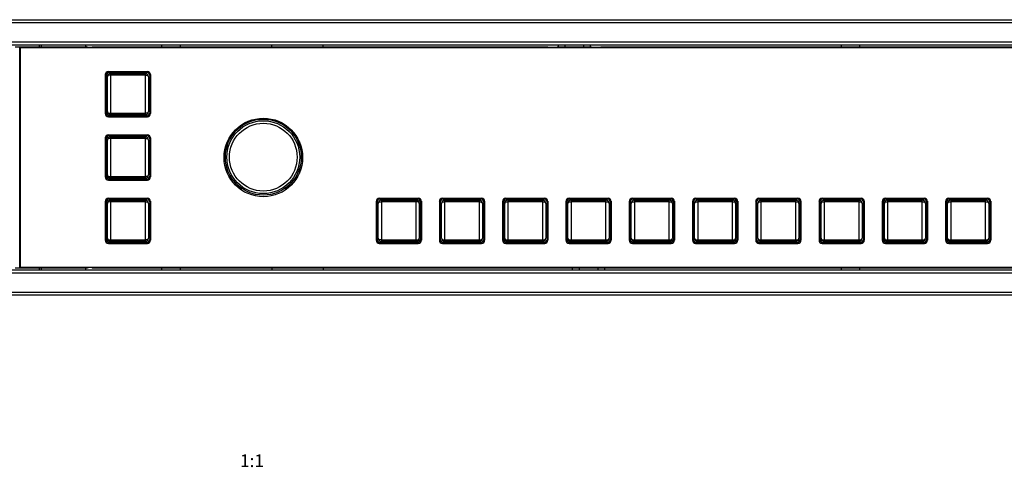
# Model space of a CAD drawing. Extents: x 24 to 1060, y 76 to 697.
# Drawn here: x 229 to 385, y 598 to 668 of the extents above; entities that cross this region are included whole.
import ezdxf

# ---------------------------------------------------------------- set-up
doc = ezdxf.new("R2010")
doc.units = 0
doc.header["$LTSCALE"] = 12.7
for name, color, linetype in [('ANNOTATION_TEXT', 7, 'CONTINUOUS'), ('TANGENT_LINES', 7, 'CONTINUOUS'), ('VISIBLE', 7, 'CONTINUOUS')]:
    doc.layers.add(name, color=color, linetype=linetype)
doc.styles.add('ONSHAPE-STANDARD-VIEW-LABE', font='Arimo', dxfattribs={"height": 2})

msp = doc.modelspace()

# ---------------------------------------------------------------- linework, layer by layer
at = {"layer": 'TANGENT_LINES'}
for p, q in [((243.054, 660.004), (243.193, 659.866)), ((243.38, 659.679), (243.38, 659.866)), ((248.88, 659.679), (248.88, 659.866)), ((249.067, 659.866), (249.206, 660.004)), ((242.694, 659.366), (242.555, 659.505)), ((242.88, 659.179), (242.694, 659.179)), ((243.38, 659.44), (243.38, 659.679)), ((248.88, 659.44), (243.38, 659.44)), ((243.38, 659.44), (243.38, 653.419)), ((248.88, 659.44), (248.88, 659.679)), ((248.88, 653.419), (248.88, 659.44)), ((249.38, 659.179), (249.566, 659.179)), ((249.705, 659.505), (249.566, 659.366)), ((242.694, 653.679), (242.88, 653.679)), ((249.566, 653.679), (249.38, 653.679)), ((242.555, 653.354), (242.694, 653.493)), ((243.193, 652.993), (243.054, 652.854)), ((243.38, 653.419), (248.88, 653.419)), ((243.38, 653.179), (243.38, 653.419)), ((243.38, 652.993), (243.38, 653.179)), ((248.88, 653.179), (248.88, 653.419)), ((248.88, 652.993), (248.88, 653.179)), ((249.206, 652.854), (249.067, 652.993)), ((249.566, 653.493), (249.705, 653.354)), ((242.694, 649.366), (242.555, 649.505)), ((242.88, 649.179), (242.694, 649.179)), ((243.054, 650.004), (243.193, 649.866)), ((243.38, 649.679), (243.38, 649.866)), ((243.38, 649.44), (243.38, 649.679)), ((248.88, 649.44), (243.38, 649.44)), ((243.38, 649.44), (243.38, 643.419)), ((248.88, 649.679), (248.88, 649.866)), ((248.88, 649.44), (248.88, 649.679)), ((248.88, 643.419), (248.88, 649.44)), ((249.067, 649.866), (249.206, 650.004)), ((249.38, 649.179), (249.566, 649.179)), ((249.705, 649.505), (249.566, 649.366)), ((261.823, 648.353), (261.823, 648.852)), ((273.223, 648.885), (273.223, 648.354)), ((261.823, 644.006), (261.823, 644.606)), ((273.223, 644.605), (273.223, 643.974)), ((242.555, 643.354), (242.694, 643.493)), ((242.694, 643.679), (242.88, 643.679)), ((243.193, 642.993), (243.054, 642.854)), ((243.38, 643.419), (248.88, 643.419)), ((243.38, 643.179), (243.38, 643.419)), ((243.38, 642.993), (243.38, 643.179)), ((248.88, 643.179), (248.88, 643.419)), ((248.88, 642.993), (248.88, 643.179)), ((249.206, 642.854), (249.067, 642.993)), ((249.566, 643.679), (249.38, 643.679)), ((249.566, 643.493), (249.705, 643.354)), ((243.054, 640.004), (243.193, 639.866)), ((243.38, 639.679), (243.38, 639.866)), ((243.38, 639.44), (243.38, 639.679)), ((248.88, 639.679), (248.88, 639.866)), ((248.88, 639.44), (248.88, 639.679)), ((249.067, 639.866), (249.206, 640.004)), ((285.854, 640.004), (285.993, 639.866)), ((286.18, 639.679), (286.18, 639.866)), ((286.18, 639.679), (286.18, 639.44)), ((291.68, 639.866), (291.68, 639.679)), ((291.68, 639.679), (291.68, 639.44)), ((291.867, 639.866), (292.006, 640.004)), ((295.854, 640.004), (295.993, 639.866)), ((296.18, 639.679), (296.18, 639.866)), ((296.18, 639.679), (296.18, 639.44)), ((301.68, 639.866), (301.68, 639.679)), ((301.68, 639.44), (301.68, 639.679)), ((301.867, 639.866), (302.006, 640.004)), ((305.854, 640.004), (305.993, 639.866)), ((306.18, 639.679), (306.18, 639.866)), ((306.18, 639.679), (306.18, 639.44)), ((311.68, 639.866), (311.68, 639.679)), ((311.68, 639.44), (311.68, 639.679)), ((311.867, 639.866), (312.006, 640.004)), ((315.854, 640.004), (315.993, 639.866)), ((316.18, 639.679), (316.18, 639.866)), ((316.18, 639.679), (316.18, 639.44)), ((321.68, 639.866), (321.68, 639.679)), ((321.68, 639.44), (321.68, 639.679)), ((321.867, 639.866), (322.006, 640.004)), ((325.854, 640.004), (325.993, 639.866)), ((326.18, 639.679), (326.18, 639.866)), ((326.18, 639.679), (326.18, 639.44)), ((331.68, 639.866), (331.68, 639.679)), ((331.68, 639.44), (331.68, 639.679)), ((331.867, 639.866), (332.006, 640.004)), ((335.854, 640.004), (335.993, 639.866)), ((336.18, 639.679), (336.18, 639.866)), ((336.18, 639.679), (336.18, 639.44)), ((341.68, 639.866), (341.68, 639.679)), ((341.68, 639.44), (341.68, 639.679)), ((341.867, 639.866), (342.006, 640.004)), ((345.854, 640.004), (345.993, 639.866)), ((346.18, 639.679), (346.18, 639.866)), ((346.18, 639.679), (346.18, 639.44)), ((351.68, 639.866), (351.68, 639.679)), ((351.68, 639.44), (351.68, 639.679)), ((351.867, 639.866), (352.006, 640.004)), ((355.854, 640.004), (355.993, 639.866)), ((356.18, 639.679), (356.18, 639.866)), ((356.18, 639.679), (356.18, 639.44)), ((361.68, 639.866), (361.68, 639.679)), ((361.68, 639.44), (361.68, 639.679)), ((361.867, 639.866), (362.006, 640.004)), ((365.854, 640.004), (365.993, 639.866)), ((366.18, 639.679), (366.18, 639.866)), ((366.18, 639.679), (366.18, 639.44)), ((371.68, 639.866), (371.68, 639.679)), ((371.68, 639.44), (371.68, 639.679)), ((371.867, 639.866), (372.006, 640.004)), ((375.854, 640.004), (375.993, 639.866)), ((376.18, 639.679), (376.18, 639.866)), ((376.18, 639.679), (376.18, 639.44)), ((381.68, 639.866), (381.68, 639.679)), ((381.68, 639.44), (381.68, 639.679)), ((381.867, 639.866), (382.006, 640.004)), ((242.694, 639.366), (242.555, 639.505)), ((242.88, 639.179), (242.694, 639.179)), ((248.88, 639.44), (243.38, 639.44)), ((243.38, 639.44), (243.38, 633.419)), ((248.88, 633.419), (248.88, 639.44)), ((249.38, 639.179), (249.566, 639.179)), ((249.705, 639.505), (249.566, 639.366)), ((285.494, 639.366), (285.355, 639.505)), ((285.68, 639.179), (285.494, 639.179)), ((291.68, 639.44), (286.18, 639.44)), ((286.18, 639.44), (286.18, 633.419)), ((291.68, 633.419), (291.68, 639.44)), ((292.366, 639.179), (292.18, 639.179)), ((292.505, 639.505), (292.366, 639.366)), ((295.494, 639.366), (295.355, 639.505)), ((295.68, 639.179), (295.494, 639.179)), ((301.68, 639.44), (296.18, 639.44)), ((296.18, 639.44), (296.18, 633.419)), ((301.68, 633.419), (301.68, 639.44)), ((302.366, 639.179), (302.18, 639.179)), ((302.505, 639.505), (302.366, 639.366)), ((305.494, 639.366), (305.355, 639.505)), ((305.68, 639.179), (305.494, 639.179)), ((311.68, 639.44), (306.18, 639.44)), ((306.18, 639.44), (306.18, 633.419)), ((311.68, 633.419), (311.68, 639.44)), ((312.366, 639.179), (312.18, 639.179)), ((312.505, 639.505), (312.366, 639.366)), ((315.494, 639.366), (315.355, 639.505)), ((315.68, 639.179), (315.494, 639.179)), ((321.68, 639.44), (316.18, 639.44)), ((316.18, 639.44), (316.18, 633.419)), ((321.68, 633.419), (321.68, 639.44)), ((322.366, 639.179), (322.18, 639.179)), ((322.505, 639.505), (322.366, 639.366)), ((325.494, 639.366), (325.355, 639.505)), ((325.68, 639.179), (325.494, 639.179)), ((331.68, 639.44), (326.18, 639.44)), ((326.18, 639.44), (326.18, 633.419)), ((331.68, 633.419), (331.68, 639.44)), ((332.366, 639.179), (332.18, 639.179)), ((332.505, 639.505), (332.366, 639.366)), ((335.494, 639.366), (335.355, 639.505)), ((335.68, 639.179), (335.494, 639.179)), ((341.68, 639.44), (336.18, 639.44)), ((336.18, 639.44), (336.18, 633.419)), ((341.68, 633.419), (341.68, 639.44)), ((342.366, 639.179), (342.18, 639.179)), ((342.505, 639.505), (342.366, 639.366)), ((345.494, 639.366), (345.355, 639.505)), ((345.68, 639.179), (345.494, 639.179)), ((351.68, 639.44), (346.18, 639.44)), ((346.18, 639.44), (346.18, 633.419)), ((351.68, 633.419), (351.68, 639.44)), ((352.366, 639.179), (352.18, 639.179)), ((352.505, 639.505), (352.366, 639.366)), ((355.494, 639.366), (355.355, 639.505)), ((355.68, 639.179), (355.494, 639.179)), ((361.68, 639.44), (356.18, 639.44)), ((356.18, 639.44), (356.18, 633.419)), ((361.68, 633.419), (361.68, 639.44)), ((362.366, 639.179), (362.18, 639.179)), ((362.505, 639.505), (362.366, 639.366)), ((365.494, 639.366), (365.355, 639.505)), ((365.68, 639.179), (365.494, 639.179)), ((371.68, 639.44), (366.18, 639.44)), ((366.18, 639.44), (366.18, 633.419)), ((371.68, 633.419), (371.68, 639.44)), ((372.366, 639.179), (372.18, 639.179)), ((372.505, 639.505), (372.366, 639.366)), ((375.494, 639.366), (375.355, 639.505)), ((375.68, 639.179), (375.494, 639.179)), ((381.68, 639.44), (376.18, 639.44)), ((376.18, 639.44), (376.18, 633.419)), ((381.68, 633.419), (381.68, 639.44)), ((382.366, 639.179), (382.18, 639.179)), ((382.505, 639.505), (382.366, 639.366)), ((242.555, 633.354), (242.694, 633.493)), ((242.694, 633.679), (242.88, 633.679)), ((243.38, 633.419), (248.88, 633.419)), ((243.38, 633.179), (243.38, 633.419)), ((248.88, 633.179), (248.88, 633.419)), ((249.566, 633.679), (249.38, 633.679)), ((249.566, 633.493), (249.705, 633.354)), ((285.355, 633.354), (285.494, 633.493)), ((285.68, 633.679), (285.494, 633.679)), ((286.18, 633.419), (291.68, 633.419)), ((286.18, 633.419), (286.18, 633.179)), ((291.68, 633.419), (291.68, 633.179)), ((292.366, 633.679), (292.18, 633.679)), ((292.366, 633.493), (292.505, 633.354)), ((295.355, 633.354), (295.494, 633.493)), ((295.68, 633.679), (295.494, 633.679)), ((296.18, 633.419), (301.68, 633.419)), ((296.18, 633.179), (296.18, 633.419)), ((301.68, 633.419), (301.68, 633.179)), ((302.366, 633.679), (302.18, 633.679)), ((302.366, 633.493), (302.505, 633.354)), ((305.355, 633.354), (305.494, 633.493)), ((305.68, 633.679), (305.494, 633.679)), ((306.18, 633.419), (311.68, 633.419)), ((306.18, 633.179), (306.18, 633.419)), ((311.68, 633.419), (311.68, 633.179)), ((312.366, 633.679), (312.18, 633.679)), ((312.366, 633.493), (312.505, 633.354)), ((315.355, 633.354), (315.494, 633.493)), ((315.68, 633.679), (315.494, 633.679)), ((316.18, 633.419), (321.68, 633.419)), ((316.18, 633.179), (316.18, 633.419)), ((321.68, 633.419), (321.68, 633.179)), ((322.366, 633.679), (322.18, 633.679)), ((322.366, 633.493), (322.505, 633.354)), ((325.355, 633.354), (325.494, 633.493)), ((325.68, 633.679), (325.494, 633.679)), ((326.18, 633.419), (331.68, 633.419)), ((326.18, 633.179), (326.18, 633.419)), ((331.68, 633.419), (331.68, 633.179)), ((332.366, 633.679), (332.18, 633.679)), ((332.366, 633.493), (332.505, 633.354)), ((335.355, 633.354), (335.494, 633.493)), ((335.68, 633.679), (335.494, 633.679)), ((336.18, 633.419), (341.68, 633.419)), ((336.18, 633.179), (336.18, 633.419)), ((341.68, 633.419), (341.68, 633.179)), ((342.366, 633.679), (342.18, 633.679)), ((342.366, 633.493), (342.505, 633.354)), ((345.355, 633.354), (345.494, 633.493)), ((345.68, 633.679), (345.494, 633.679)), ((346.18, 633.419), (351.68, 633.419)), ((346.18, 633.179), (346.18, 633.419)), ((351.68, 633.419), (351.68, 633.179)), ((352.366, 633.679), (352.18, 633.679)), ((352.366, 633.493), (352.505, 633.354)), ((355.355, 633.354), (355.494, 633.493)), ((355.68, 633.679), (355.494, 633.679)), ((356.18, 633.419), (361.68, 633.419)), ((356.18, 633.179), (356.18, 633.419)), ((361.68, 633.419), (361.68, 633.179)), ((362.366, 633.679), (362.18, 633.679)), ((362.366, 633.493), (362.505, 633.354)), ((365.355, 633.354), (365.494, 633.493)), ((365.68, 633.679), (365.494, 633.679)), ((366.18, 633.419), (371.68, 633.419)), ((366.18, 633.179), (366.18, 633.419)), ((371.68, 633.419), (371.68, 633.179)), ((372.366, 633.679), (372.18, 633.679)), ((372.366, 633.493), (372.505, 633.354)), ((375.355, 633.354), (375.494, 633.493)), ((375.68, 633.679), (375.494, 633.679)), ((376.18, 633.419), (381.68, 633.419)), ((376.18, 633.179), (376.18, 633.419)), ((381.68, 633.419), (381.68, 633.179)), ((382.366, 633.679), (382.18, 633.679)), ((382.366, 633.493), (382.505, 633.354)), ((243.193, 632.993), (243.054, 632.854)), ((243.38, 632.993), (243.38, 633.179)), ((248.88, 632.993), (248.88, 633.179)), ((249.206, 632.854), (249.067, 632.993)), ((285.993, 632.993), (285.854, 632.854)), ((286.18, 633.179), (286.18, 632.993)), ((291.68, 632.993), (291.68, 633.179)), ((292.006, 632.854), (291.867, 632.993)), ((295.993, 632.993), (295.854, 632.854)), ((296.18, 633.179), (296.18, 632.993)), ((301.68, 632.993), (301.68, 633.179)), ((302.006, 632.854), (301.867, 632.993)), ((305.993, 632.993), (305.854, 632.854)), ((306.18, 633.179), (306.18, 632.993)), ((311.68, 632.993), (311.68, 633.179)), ((312.006, 632.854), (311.867, 632.993)), ((315.993, 632.993), (315.854, 632.854)), ((316.18, 633.179), (316.18, 632.993)), ((321.68, 632.993), (321.68, 633.179)), ((322.006, 632.854), (321.867, 632.993)), ((325.993, 632.993), (325.854, 632.854)), ((326.18, 633.179), (326.18, 632.993)), ((331.68, 632.993), (331.68, 633.179)), ((332.006, 632.854), (331.867, 632.993)), ((335.993, 632.993), (335.854, 632.854)), ((336.18, 633.179), (336.18, 632.993)), ((341.68, 632.993), (341.68, 633.179)), ((342.006, 632.854), (341.867, 632.993)), ((345.993, 632.993), (345.854, 632.854)), ((346.18, 633.179), (346.18, 632.993)), ((351.68, 632.993), (351.68, 633.179)), ((352.006, 632.854), (351.867, 632.993)), ((355.993, 632.993), (355.854, 632.854)), ((356.18, 633.179), (356.18, 632.993)), ((361.68, 632.993), (361.68, 633.179)), ((362.006, 632.854), (361.867, 632.993)), ((365.993, 632.993), (365.854, 632.854)), ((366.18, 633.179), (366.18, 632.993)), ((371.68, 632.993), (371.68, 633.179)), ((372.006, 632.854), (371.867, 632.993)), ((375.993, 632.993), (375.854, 632.854)), ((376.18, 633.179), (376.18, 632.993)), ((381.68, 632.993), (381.68, 633.179)), ((382.006, 632.854), (381.867, 632.993))]:
    msp.add_line(p, q, dxfattribs=at)
for radius in [5.754, 5.35]:
    msp.add_circle((267.523, 646.48), radius, dxfattribs=at)
for centre, major_axis, start_param, end_param in [((243.38, 659.179), (0.5, 0), 1.5707963, 3.1415927), ((243.38, 653.679), (-0.5, 0), 0, 1.5707963), ((243.38, 649.179), (0.5, 0), 1.5707963, 3.1415927), ((243.38, 643.679), (-0.5, 0), 0, 1.5707963), ((243.38, 639.179), (0.5, 0), 1.5707963, 3.1415927), ((291.68, 639.179), (0.5, 0), 0, 1.5707963), ((243.38, 633.679), (-0.5, 0), 0, 1.5707963), ((291.68, 633.679), (-0.5, 0), 1.5707963, 3.1415927), ((296.18, 633.679), (-0.5, 0), 0, 1.5707963), ((301.68, 633.679), (-0.5, 0), 1.5707963, 3.1415927), ((306.18, 633.679), (-0.5, 0), 0, 1.5707963), ((311.68, 633.679), (-0.5, 0), 1.5707963, 3.1415927), ((316.18, 633.679), (-0.5, 0), 0, 1.5707963), ((321.68, 633.679), (-0.5, 0), 1.5707963, 3.1415927), ((326.18, 633.679), (-0.5, 0), 0, 1.5707963), ((331.68, 633.679), (-0.5, 0), 1.5707963, 3.1415927), ((336.18, 633.679), (-0.5, 0), 0, 1.5707963), ((341.68, 633.679), (-0.5, 0), 1.5707963, 3.1415927), ((346.18, 633.679), (-0.5, 0), 0, 1.5707963), ((351.68, 633.679), (-0.5, 0), 1.5707963, 3.1415927), ((356.18, 633.679), (-0.5, 0), 0, 1.5707963), ((361.68, 633.679), (-0.5, 0), 1.5707963, 3.1415927), ((366.18, 633.679), (-0.5, 0), 0, 1.5707963), ((371.68, 633.679), (-0.5, 0), 1.5707963, 3.1415927), ((376.18, 633.679), (-0.5, 0), 0, 1.5707963), ((381.68, 633.679), (-0.5, 0), 1.5707963, 3.1415927)]:
    msp.add_ellipse(centre, major_axis=major_axis, ratio=0.5207101, start_param=start_param, end_param=end_param, dxfattribs=at)
at = {"layer": 'TANGENT_LINES', "extrusion": (0, 0, -1)}
for centre, major_axis, start_param, end_param in [((248.88, 659.179), (-0.5, 0), 1.5707963, 3.1415927), ((248.88, 653.679), (0.5, 0), 0, 1.5707963), ((248.88, 649.179), (-0.5, 0), 1.5707963, 3.1415927), ((248.88, 643.679), (0.5, 0), 0, 1.5707963), ((248.88, 639.179), (-0.5, 0), 1.5707963, 3.1415927), ((286.18, 639.179), (-0.5, 0), 0, 1.5707963), ((296.18, 639.179), (-0.5, 0), 0, 1.5707963), ((301.68, 639.179), (-0.5, 0), 1.5707963, 3.1415927), ((306.18, 639.179), (-0.5, 0), 0, 1.5707963), ((311.68, 639.179), (-0.5, 0), 1.5707963, 3.1415927), ((316.18, 639.179), (-0.5, 0), 0, 1.5707963), ((321.68, 639.179), (-0.5, 0), 1.5707963, 3.1415927), ((326.18, 639.179), (-0.5, 0), 0, 1.5707963), ((331.68, 639.179), (-0.5, 0), 1.5707963, 3.1415927), ((336.18, 639.179), (-0.5, 0), 0, 1.5707963), ((341.68, 639.179), (-0.5, 0), 1.5707963, 3.1415927), ((346.18, 639.179), (-0.5, 0), 0, 1.5707963), ((351.68, 639.179), (-0.5, 0), 1.5707963, 3.1415927), ((356.18, 639.179), (-0.5, 0), 0, 1.5707963), ((361.68, 639.179), (-0.5, 0), 1.5707963, 3.1415927), ((366.18, 639.179), (-0.5, 0), 0, 1.5707963), ((371.68, 639.179), (-0.5, 0), 1.5707963, 3.1415927), ((376.18, 639.179), (-0.5, 0), 0, 1.5707963), ((381.68, 639.179), (-0.5, 0), 1.5707963, 3.1415927), ((248.88, 633.679), (0.5, 0), 0, 1.5707963), ((286.18, 633.679), (0.5, 0), 1.5707963, 3.1415927)]:
    msp.add_ellipse(centre, major_axis=major_axis, ratio=0.5207101, start_param=start_param, end_param=end_param, dxfattribs=at)
at = {"layer": 'VISIBLE'}
for p, q in [((92.68, 668.179), (438.18, 668.179)), ((438.18, 667.679), (92.68, 667.679)), ((92.68, 664.679), (438.18, 664.679)), ((438.18, 664.179), (92.68, 664.179)), ((228.33, 663.879), (239.63, 663.879)), ((240.43, 663.811), (229.03, 663.811)), ((229.03, 663.811), (229.101, 663.741)), ((229.03, 629.048), (229.03, 663.811)), ((229.101, 663.741), (229.101, 663.741)), ((229.101, 663.741), (229.101, 629.118)), ((229.101, 629.118), (229.101, 663.74)), ((453.18, 663.74), (229.101, 663.74)), ((232.16, 663.879), (232.16, 664.179)), ((232.43, 664.179), (232.43, 663.879)), ((239.43, 664.179), (239.43, 663.879)), ((240.43, 663.811), (240.498, 663.879)), ((240.498, 663.879), (245.38, 663.879)), ((245.38, 663.879), (246.88, 663.879)), ((246.88, 663.879), (272.33, 663.879)), ((251.43, 664.179), (251.43, 663.879)), ((254.43, 663.879), (254.43, 664.179)), ((268.88, 663.879), (268.88, 664.179)), ((272.33, 663.879), (273.53, 663.879)), ((273.53, 663.879), (304.83, 663.879)), ((276.98, 663.879), (276.98, 664.179)), ((304.83, 663.879), (306.03, 663.879)), ((306.03, 663.879), (312.494, 663.879)), ((312.494, 663.87), (312.494, 663.879)), ((312.494, 663.87), (320.866, 663.87)), ((313.969, 663.879), (313.969, 663.87)), ((313.969, 663.879), (319.391, 663.879)), ((314.156, 663.879), (314.156, 664.179)), ((315.18, 664.179), (315.18, 663.879)), ((318.18, 663.879), (318.18, 664.179)), ((319.204, 664.179), (319.204, 663.879)), ((319.391, 663.87), (319.391, 663.88)), ((320.866, 663.87), (320.866, 663.879)), ((320.866, 663.879), (353.33, 663.879)), ((353.33, 663.879), (354.53, 663.879)), ((354.53, 663.879), (399.994, 663.879)), ((358.83, 664.179), (358.83, 663.879)), ((361.83, 663.879), (361.83, 664.179)), ((243.054, 660.004), (243.055, 660.004)), ((243.055, 660.004), (249.205, 660.004)), ((243.193, 659.866), (249.067, 659.866)), ((249.205, 660.004), (249.206, 660.004)), ((242.555, 659.505), (242.555, 659.504)), ((242.555, 659.504), (242.555, 653.354)), ((242.694, 659.366), (242.694, 653.493)), ((242.88, 653.679), (242.88, 659.179)), ((243.38, 659.679), (248.88, 659.679)), ((249.38, 659.179), (249.38, 653.679)), ((249.566, 659.366), (249.566, 653.493)), ((249.705, 659.505), (249.705, 659.504)), ((249.705, 659.504), (249.705, 653.354)), ((242.555, 653.354), (242.555, 653.354)), ((243.054, 652.854), (243.055, 652.854)), ((243.055, 652.854), (249.205, 652.854)), ((243.193, 652.993), (249.067, 652.993)), ((248.88, 653.179), (243.38, 653.179)), ((249.205, 652.854), (249.206, 652.854)), ((249.705, 653.354), (249.705, 653.354)), ((242.555, 649.505), (242.555, 649.504)), ((242.555, 649.504), (242.555, 643.354)), ((242.694, 649.366), (242.694, 643.493)), ((242.88, 643.679), (242.88, 649.179)), ((243.054, 650.004), (243.055, 650.004)), ((243.055, 650.004), (249.205, 650.004)), ((243.193, 649.866), (249.067, 649.866)), ((243.38, 649.679), (248.88, 649.679)), ((249.205, 650.004), (249.206, 650.004)), ((249.38, 649.179), (249.38, 643.679)), ((249.566, 649.366), (249.566, 643.493)), ((249.705, 649.505), (249.705, 649.504)), ((249.705, 649.504), (249.705, 643.354)), ((273.723, 646.136), (273.723, 646.723)), ((273.723, 646.138), (273.723, 646.721)), ((242.555, 643.354), (242.555, 643.354)), ((243.054, 642.854), (243.055, 642.854)), ((243.055, 642.854), (249.205, 642.854)), ((243.193, 642.993), (249.067, 642.993)), ((248.88, 643.179), (243.38, 643.179)), ((249.205, 642.854), (249.206, 642.854)), ((249.705, 643.354), (249.705, 643.354)), ((243.054, 640.004), (243.055, 640.004)), ((243.055, 640.004), (249.205, 640.004)), ((243.193, 639.866), (249.067, 639.866)), ((243.38, 639.679), (248.88, 639.679)), ((249.205, 640.004), (249.206, 640.004)), ((285.854, 640.004), (285.855, 640.004)), ((285.855, 640.004), (292.005, 640.004)), ((285.993, 639.866), (291.867, 639.866)), ((286.18, 639.679), (291.68, 639.679)), ((292.005, 640.004), (292.006, 640.004)), ((295.854, 640.004), (295.855, 640.004)), ((295.855, 640.004), (302.005, 640.004)), ((295.993, 639.866), (301.867, 639.866)), ((296.18, 639.679), (301.68, 639.679)), ((302.005, 640.004), (302.006, 640.004)), ((305.854, 640.004), (305.855, 640.004)), ((305.855, 640.004), (312.005, 640.004)), ((305.993, 639.866), (311.867, 639.866)), ((306.18, 639.679), (311.68, 639.679)), ((312.005, 640.004), (312.006, 640.004)), ((315.854, 640.004), (315.855, 640.004)), ((315.855, 640.004), (322.005, 640.004)), ((315.993, 639.866), (321.867, 639.866)), ((316.18, 639.679), (321.68, 639.679)), ((322.005, 640.004), (322.006, 640.004)), ((325.854, 640.004), (325.855, 640.004)), ((325.855, 640.004), (332.005, 640.004)), ((325.993, 639.866), (331.867, 639.866)), ((326.18, 639.679), (331.68, 639.679)), ((332.005, 640.004), (332.006, 640.004)), ((335.854, 640.004), (335.855, 640.004)), ((335.855, 640.004), (342.005, 640.004)), ((335.993, 639.866), (341.867, 639.866)), ((336.18, 639.679), (341.68, 639.679)), ((342.005, 640.004), (342.006, 640.004)), ((345.854, 640.004), (345.855, 640.004)), ((345.855, 640.004), (352.005, 640.004)), ((345.993, 639.866), (351.867, 639.866)), ((346.18, 639.679), (351.68, 639.679)), ((352.005, 640.004), (352.006, 640.004)), ((355.854, 640.004), (355.855, 640.004)), ((355.855, 640.004), (362.005, 640.004)), ((355.993, 639.866), (361.867, 639.866)), ((356.18, 639.679), (361.68, 639.679)), ((362.005, 640.004), (362.006, 640.004)), ((365.854, 640.004), (365.855, 640.004)), ((365.855, 640.004), (372.005, 640.004)), ((365.993, 639.866), (371.867, 639.866)), ((366.18, 639.679), (371.68, 639.679)), ((372.005, 640.004), (372.006, 640.004)), ((375.854, 640.004), (375.855, 640.004)), ((375.855, 640.004), (382.005, 640.004)), ((375.993, 639.866), (381.867, 639.866)), ((376.18, 639.679), (381.68, 639.679)), ((382.005, 640.004), (382.006, 640.004)), ((242.555, 639.505), (242.555, 639.504)), ((242.555, 639.504), (242.555, 633.354)), ((242.694, 639.366), (242.694, 633.493)), ((242.88, 633.679), (242.88, 639.179)), ((249.38, 639.179), (249.38, 633.679)), ((249.566, 639.366), (249.566, 633.493)), ((249.705, 639.505), (249.705, 639.504)), ((249.705, 639.504), (249.705, 633.354)), ((285.355, 639.505), (285.355, 639.504)), ((285.355, 639.504), (285.355, 633.354)), ((285.494, 639.366), (285.494, 633.493)), ((285.68, 633.679), (285.68, 639.179)), ((292.18, 639.179), (292.18, 633.679)), ((292.366, 639.366), (292.366, 633.493)), ((292.505, 639.505), (292.505, 639.504)), ((292.505, 639.504), (292.505, 633.354)), ((295.355, 639.505), (295.355, 639.504)), ((295.355, 639.504), (295.355, 633.354)), ((295.494, 639.366), (295.494, 633.493)), ((295.68, 633.679), (295.68, 639.179)), ((302.18, 639.179), (302.18, 633.679)), ((302.366, 639.366), (302.366, 633.493)), ((302.505, 639.505), (302.505, 639.504)), ((302.505, 639.504), (302.505, 633.354)), ((305.355, 639.505), (305.355, 639.504)), ((305.355, 639.504), (305.355, 633.354)), ((305.494, 639.366), (305.494, 633.493)), ((305.68, 633.679), (305.68, 639.179)), ((312.18, 639.179), (312.18, 633.679)), ((312.366, 639.366), (312.366, 633.493)), ((312.505, 639.505), (312.505, 639.504)), ((312.505, 639.504), (312.505, 633.354)), ((315.355, 639.505), (315.355, 639.504)), ((315.355, 639.504), (315.355, 633.354)), ((315.494, 639.366), (315.494, 633.493)), ((315.68, 633.679), (315.68, 639.179)), ((322.18, 639.179), (322.18, 633.679)), ((322.366, 639.366), (322.366, 633.493)), ((322.505, 639.505), (322.505, 639.504)), ((322.505, 639.504), (322.505, 633.354)), ((325.355, 639.505), (325.355, 639.504)), ((325.355, 639.504), (325.355, 633.354)), ((325.494, 639.366), (325.494, 633.493)), ((325.68, 633.679), (325.68, 639.179)), ((332.18, 639.179), (332.18, 633.679)), ((332.366, 639.366), (332.366, 633.493)), ((332.505, 639.505), (332.505, 639.504)), ((332.505, 639.504), (332.505, 633.354)), ((335.355, 639.505), (335.355, 639.504)), ((335.355, 639.504), (335.355, 633.354)), ((335.494, 639.366), (335.494, 633.493)), ((335.68, 633.679), (335.68, 639.179)), ((342.18, 639.179), (342.18, 633.679)), ((342.366, 639.366), (342.366, 633.493)), ((342.505, 639.505), (342.505, 639.504)), ((342.505, 639.504), (342.505, 633.354)), ((345.355, 639.505), (345.355, 639.504)), ((345.355, 639.504), (345.355, 633.354)), ((345.494, 639.366), (345.494, 633.493)), ((345.68, 633.679), (345.68, 639.179)), ((352.18, 639.179), (352.18, 633.679)), ((352.366, 639.366), (352.366, 633.493)), ((352.505, 639.505), (352.505, 639.504)), ((352.505, 639.504), (352.505, 633.354)), ((355.355, 639.505), (355.355, 639.504)), ((355.355, 639.504), (355.355, 633.354)), ((355.494, 639.366), (355.494, 633.493)), ((355.68, 633.679), (355.68, 639.179)), ((362.18, 639.179), (362.18, 633.679)), ((362.366, 639.366), (362.366, 633.493)), ((362.505, 639.505), (362.505, 639.504)), ((362.505, 639.504), (362.505, 633.354)), ((365.355, 639.505), (365.355, 639.504)), ((365.355, 639.504), (365.355, 633.354)), ((365.494, 639.366), (365.494, 633.493)), ((365.68, 633.679), (365.68, 639.179)), ((372.18, 639.179), (372.18, 633.679)), ((372.366, 639.366), (372.366, 633.493)), ((372.505, 639.505), (372.505, 639.504)), ((372.505, 639.504), (372.505, 633.354)), ((375.355, 639.505), (375.355, 639.504)), ((375.355, 639.504), (375.355, 633.354)), ((375.494, 639.366), (375.494, 633.493)), ((375.68, 633.679), (375.68, 639.179)), ((382.18, 639.179), (382.18, 633.679)), ((382.366, 639.366), (382.366, 633.493)), ((382.505, 639.505), (382.505, 639.504)), ((382.505, 639.504), (382.505, 633.354)), ((242.555, 633.354), (242.555, 633.354)), ((243.054, 632.854), (243.055, 632.854)), ((243.055, 632.854), (249.205, 632.854)), ((243.193, 632.993), (249.067, 632.993)), ((248.88, 633.179), (243.38, 633.179)), ((249.205, 632.854), (249.206, 632.854)), ((249.705, 633.354), (249.705, 633.354)), ((285.355, 633.354), (285.355, 633.354)), ((285.854, 632.854), (285.855, 632.854)), ((285.855, 632.854), (292.005, 632.854)), ((285.993, 632.993), (291.867, 632.993)), ((291.68, 633.179), (286.18, 633.179)), ((292.005, 632.854), (292.006, 632.854)), ((292.505, 633.354), (292.505, 633.354)), ((295.355, 633.354), (295.355, 633.354)), ((295.854, 632.854), (295.855, 632.854)), ((295.855, 632.854), (302.005, 632.854)), ((295.993, 632.993), (301.867, 632.993)), ((301.68, 633.179), (296.18, 633.179)), ((302.005, 632.854), (302.006, 632.854)), ((302.505, 633.354), (302.505, 633.354)), ((305.355, 633.354), (305.355, 633.354)), ((305.854, 632.854), (305.855, 632.854)), ((305.855, 632.854), (312.005, 632.854)), ((305.993, 632.993), (311.867, 632.993)), ((311.68, 633.179), (306.18, 633.179)), ((312.005, 632.854), (312.006, 632.854)), ((312.505, 633.354), (312.505, 633.354)), ((315.355, 633.354), (315.355, 633.354)), ((315.854, 632.854), (315.855, 632.854)), ((315.855, 632.854), (322.005, 632.854)), ((315.993, 632.993), (321.867, 632.993)), ((321.68, 633.179), (316.18, 633.179)), ((322.005, 632.854), (322.006, 632.854)), ((322.505, 633.354), (322.505, 633.354)), ((325.355, 633.354), (325.355, 633.354)), ((325.854, 632.854), (325.855, 632.854)), ((325.855, 632.854), (332.005, 632.854)), ((325.993, 632.993), (331.867, 632.993)), ((331.68, 633.179), (326.18, 633.179)), ((332.005, 632.854), (332.006, 632.854)), ((332.505, 633.354), (332.505, 633.354)), ((335.355, 633.354), (335.355, 633.354)), ((335.854, 632.854), (335.855, 632.854)), ((335.855, 632.854), (342.005, 632.854)), ((335.993, 632.993), (341.867, 632.993)), ((341.68, 633.179), (336.18, 633.179)), ((342.005, 632.854), (342.006, 632.854)), ((342.505, 633.354), (342.505, 633.354)), ((345.355, 633.354), (345.355, 633.354)), ((345.854, 632.854), (345.855, 632.854)), ((345.855, 632.854), (352.005, 632.854)), ((345.993, 632.993), (351.867, 632.993)), ((351.68, 633.179), (346.18, 633.179)), ((352.005, 632.854), (352.006, 632.854)), ((352.505, 633.354), (352.505, 633.354)), ((355.355, 633.354), (355.355, 633.354)), ((355.854, 632.854), (355.855, 632.854)), ((355.855, 632.854), (362.005, 632.854)), ((355.993, 632.993), (361.867, 632.993)), ((361.68, 633.179), (356.18, 633.179)), ((362.005, 632.854), (362.006, 632.854)), ((362.505, 633.354), (362.505, 633.354)), ((365.355, 633.354), (365.355, 633.354)), ((365.854, 632.854), (365.855, 632.854)), ((365.855, 632.854), (372.005, 632.854)), ((365.993, 632.993), (371.867, 632.993)), ((371.68, 633.179), (366.18, 633.179)), ((372.005, 632.854), (372.006, 632.854)), ((372.505, 633.354), (372.505, 633.354)), ((375.355, 633.354), (375.355, 633.354)), ((375.854, 632.854), (375.855, 632.854)), ((375.855, 632.854), (382.005, 632.854)), ((375.993, 632.993), (381.867, 632.993)), ((381.68, 633.179), (376.18, 633.179)), ((382.005, 632.854), (382.006, 632.854)), ((382.505, 633.354), (382.505, 633.354)), ((228.33, 628.979), (239.63, 628.979)), ((229.03, 629.048), (229.101, 629.118)), ((240.43, 629.048), (229.03, 629.048)), ((229.101, 629.118), (229.101, 629.118)), ((229.101, 629.118), (453.18, 629.118)), ((232.16, 628.679), (232.16, 628.979)), ((232.43, 628.979), (232.43, 628.679)), ((239.43, 628.979), (239.43, 628.679)), ((240.43, 629.048), (240.498, 628.979)), ((240.498, 628.979), (245.38, 628.979)), ((245.38, 628.979), (246.88, 628.979)), ((246.88, 628.979), (272.33, 628.979)), ((251.43, 628.979), (251.43, 628.679)), ((254.43, 628.679), (254.43, 628.979)), ((268.88, 628.979), (268.88, 628.679)), ((272.33, 628.979), (273.53, 628.979)), ((273.53, 628.979), (314.838, 628.979)), ((276.98, 628.979), (276.98, 628.679)), ((314.839, 628.984), (314.838, 628.979)), ((314.839, 628.984), (323.021, 628.984)), ((316.114, 628.984), (316.114, 628.979)), ((316.114, 628.979), (321.746, 628.979)), ((316.406, 628.679), (316.406, 628.979)), ((317.43, 628.979), (317.43, 628.679)), ((320.43, 628.679), (320.43, 628.979)), ((321.454, 628.979), (321.454, 628.679)), ((321.746, 628.979), (321.746, 628.984)), ((323.021, 628.984), (323.022, 628.979)), ((323.022, 628.979), (323.198, 628.979)), ((323.198, 628.979), (324.698, 628.979)), ((324.698, 628.979), (363.198, 628.979)), ((358.83, 628.979), (358.83, 628.679)), ((361.83, 628.679), (361.83, 628.979)), ((363.198, 628.979), (364.698, 628.979)), ((364.698, 628.979), (403.198, 628.979)), ((92.68, 628.679), (438.18, 628.679)), ((438.18, 628.179), (92.68, 628.179)), ((92.68, 625.179), (438.18, 625.179)), ((438.18, 624.679), (92.68, 624.679))]:
    msp.add_line(p, q, dxfattribs=at)
for centre, radius in [((267.53, 646.429), 6.2), ((267.523, 646.48), 6)]:
    msp.add_circle(centre, radius, dxfattribs=at)
for centre, radius, start, end in [((239.63, 663.379), 0.5, 59.73911, 90), ((243.055, 659.504), 0.5, 90, 180), ((249.205, 659.504), 0.5, 0, 90), ((243.38, 659.179), 0.5, 90, 180), ((248.88, 659.179), 0.5, 360, 90), ((243.38, 653.679), 0.5, 180, 270), ((248.88, 653.679), 0.5, 270, 0), ((243.055, 653.354), 0.5, 180, 270), ((249.205, 653.354), 0.5, 270, 0), ((263.423, 651.129), 0.25, 232.9846, 283.21714), ((263.423, 651.529), 0.6, 256.47459, 277.78329), ((263.423, 651.529), 0.6, 256.47459, 277.78329), ((263.423, 651.529), 0.546, 260.28632, 287.46388), ((263.423, 651.529), 0.546, 330.68379, 357.40091), ((263.423, 651.529), 0.6, 340.36438, 1.21264), ((263.823, 651.529), 0.25, 313.43255, 8.84367), ((263.423, 651.529), 0.6, 342.38757, 1.21264), ((271.223, 651.529), 0.25, 169.00823, 226.56747), ((271.623, 651.529), 0.6, 177.89647, 197.61245), ((271.623, 651.529), 0.6, 177.89647, 199.6153), ((271.623, 651.529), 0.546, 181.55195, 209.28395), ((271.623, 651.529), 0.546, 252.5712, 280.95063), ((271.623, 651.529), 0.6, 262.23985, 284.60611), ((271.623, 651.529), 0.6, 262.23985, 284.60611), ((271.623, 651.129), 0.25, 258.84845, 316.56747), ((243.055, 649.504), 0.5, 90, 180), ((243.38, 649.179), 0.5, 90, 180), ((248.88, 649.179), 0.5, 360, 90), ((249.205, 649.504), 0.5, 0, 90), ((243.055, 643.354), 0.5, 180, 270), ((243.38, 643.679), 0.5, 180, 270), ((248.88, 643.679), 0.5, 270, 0), ((249.205, 643.354), 0.5, 270, 0), ((263.423, 641.729), 0.25, 43.43255, 123.47475), ((263.423, 641.329), 0.546, 2.58496, 99.72642), ((263.423, 641.329), 0.6, 64.61479, 72.38757), ((263.423, 641.329), 0.6, 17.61245, 38.33733), ((263.823, 641.329), 0.25, 355.52443, 46.56747), ((271.223, 641.329), 0.25, 133.43255, 186.96981), ((271.623, 641.329), 0.6, 141.70977, 182.11572), ((271.623, 641.329), 0.6, 162.38757, 182.11572), ((271.623, 641.329), 0.546, 79.03686, 178.46203), ((271.623, 641.329), 0.6, 75.38317, 115.33537), ((271.623, 641.729), 0.25, 53.57383, 136.56747), ((271.623, 641.329), 0.6, 75.38317, 107.61245), ((243.055, 639.504), 0.5, 90, 180), ((243.38, 639.179), 0.5, 90, 180), ((248.88, 639.179), 0.5, 360, 90), ((249.205, 639.504), 0.5, 0, 90), ((285.855, 639.504), 0.5, 90, 180), ((286.18, 639.179), 0.5, 90, 180), ((291.68, 639.179), 0.5, 360, 90), ((292.005, 639.504), 0.5, 0, 90), ((295.855, 639.504), 0.5, 90, 180), ((296.18, 639.179), 0.5, 90, 180), ((301.68, 639.179), 0.5, 360, 90), ((302.005, 639.504), 0.5, 0, 90), ((305.855, 639.504), 0.5, 90, 180), ((306.18, 639.179), 0.5, 90, 180), ((311.68, 639.179), 0.5, 360, 90), ((312.005, 639.504), 0.5, 0, 90), ((315.855, 639.504), 0.5, 90, 180), ((316.18, 639.179), 0.5, 90, 180), ((321.68, 639.179), 0.5, 360, 90), ((322.005, 639.504), 0.5, 0, 90), ((325.855, 639.504), 0.5, 90, 180), ((326.18, 639.179), 0.5, 90, 180), ((331.68, 639.179), 0.5, 360, 90), ((332.005, 639.504), 0.5, 0, 90), ((335.855, 639.504), 0.5, 90, 180), ((336.18, 639.179), 0.5, 90, 180), ((341.68, 639.179), 0.5, 360, 90), ((342.005, 639.504), 0.5, 0, 90), ((345.855, 639.504), 0.5, 90, 180), ((346.18, 639.179), 0.5, 90, 180), ((351.68, 639.179), 0.5, 360, 90), ((352.005, 639.504), 0.5, 0, 90), ((355.855, 639.504), 0.5, 90, 180), ((356.18, 639.179), 0.5, 90, 180), ((361.68, 639.179), 0.5, 360, 90), ((362.005, 639.504), 0.5, 0, 90), ((365.855, 639.504), 0.5, 90, 180), ((366.18, 639.179), 0.5, 90, 180), ((371.68, 639.179), 0.5, 360, 90), ((372.005, 639.504), 0.5, 0, 90), ((375.855, 639.504), 0.5, 90, 180), ((376.18, 639.179), 0.5, 90, 180), ((381.68, 639.179), 0.5, 360, 90), ((382.005, 639.504), 0.5, 0, 90), ((243.38, 633.679), 0.5, 180, 270), ((248.88, 633.679), 0.5, 270, 0), ((286.18, 633.679), 0.5, 180, 270), ((291.68, 633.679), 0.5, 270, 0), ((296.18, 633.679), 0.5, 180, 270), ((301.68, 633.679), 0.5, 270, 0), ((306.18, 633.679), 0.5, 180, 270), ((311.68, 633.679), 0.5, 270, 0), ((316.18, 633.679), 0.5, 180, 270), ((321.68, 633.679), 0.5, 270, 0), ((326.18, 633.679), 0.5, 180, 270), ((331.68, 633.679), 0.5, 270, 0), ((336.18, 633.679), 0.5, 180, 270), ((341.68, 633.679), 0.5, 270, 0), ((346.18, 633.679), 0.5, 180, 270), ((351.68, 633.679), 0.5, 270, 0), ((356.18, 633.679), 0.5, 180, 270), ((361.68, 633.679), 0.5, 270, 0), ((366.18, 633.679), 0.5, 180, 270), ((371.68, 633.679), 0.5, 270, 0), ((376.18, 633.679), 0.5, 180, 270), ((381.68, 633.679), 0.5, 270, 0), ((243.055, 633.354), 0.5, 180, 270), ((249.205, 633.354), 0.5, 270, 0), ((285.855, 633.354), 0.5, 180, 270), ((292.005, 633.354), 0.5, 270, 0), ((295.855, 633.354), 0.5, 180, 270), ((302.005, 633.354), 0.5, 270, 0), ((305.855, 633.354), 0.5, 180, 270), ((312.005, 633.354), 0.5, 270, 0), ((315.855, 633.354), 0.5, 180, 270), ((322.005, 633.354), 0.5, 270, 0), ((325.855, 633.354), 0.5, 180, 270), ((332.005, 633.354), 0.5, 270, 0), ((335.855, 633.354), 0.5, 180, 270), ((342.005, 633.354), 0.5, 270, 0), ((345.855, 633.354), 0.5, 180, 270), ((352.005, 633.354), 0.5, 270, 0), ((355.855, 633.354), 0.5, 180, 270), ((362.005, 633.354), 0.5, 270, 0), ((365.855, 633.354), 0.5, 180, 270), ((372.005, 633.354), 0.5, 270, 0), ((375.855, 633.354), 0.5, 180, 270), ((382.005, 633.354), 0.5, 270, 360), ((239.63, 629.479), 0.5, 270, 300.26089)]:
    msp.add_arc(centre, radius, start, end, dxfattribs=at)
for centre, major_axis in [((243.195, 659.365), (-0.355, 0.355)), ((249.065, 659.365), (0.355, 0.355)), ((243.195, 653.494), (-0.355, -0.355)), ((249.065, 653.494), (0.355, -0.355)), ((243.195, 649.365), (-0.355, 0.355)), ((249.065, 649.365), (0.355, 0.355)), ((243.195, 643.494), (-0.355, -0.355)), ((249.065, 643.494), (0.355, -0.355)), ((243.195, 639.365), (-0.355, 0.355)), ((249.065, 639.365), (0.355, 0.355)), ((285.995, 639.365), (-0.355, 0.355)), ((291.865, 639.365), (0.355, 0.355)), ((295.995, 639.365), (-0.355, 0.355)), ((301.865, 639.365), (0.355, 0.355)), ((305.995, 639.365), (-0.355, 0.355)), ((311.865, 639.365), (0.355, 0.355)), ((315.995, 639.365), (-0.355, 0.355)), ((321.865, 639.365), (0.355, 0.355)), ((325.995, 639.365), (-0.355, 0.355)), ((331.865, 639.365), (0.355, 0.355)), ((335.995, 639.365), (-0.355, 0.355)), ((341.865, 639.365), (0.355, 0.355)), ((345.995, 639.365), (-0.355, 0.355)), ((351.865, 639.365), (0.355, 0.355)), ((355.995, 639.365), (-0.355, 0.355)), ((361.865, 639.365), (0.355, 0.355)), ((365.995, 639.365), (-0.355, 0.355)), ((371.865, 639.365), (0.355, 0.355)), ((375.995, 639.365), (-0.355, 0.355)), ((381.865, 639.365), (0.355, 0.355)), ((243.195, 633.494), (-0.355, -0.355)), ((249.065, 633.494), (0.355, -0.355)), ((285.995, 633.494), (-0.355, -0.355)), ((291.865, 633.494), (0.355, -0.355)), ((295.995, 633.494), (-0.355, -0.355)), ((301.865, 633.494), (0.355, -0.355)), ((305.995, 633.494), (-0.355, -0.355)), ((311.865, 633.494), (0.355, -0.355)), ((315.995, 633.494), (-0.355, -0.355)), ((321.865, 633.494), (0.355, -0.355)), ((325.995, 633.494), (-0.355, -0.355)), ((331.865, 633.494), (0.355, -0.355)), ((335.995, 633.494), (-0.355, -0.355)), ((341.865, 633.494), (0.355, -0.355)), ((345.995, 633.494), (-0.355, -0.355)), ((351.865, 633.494), (0.355, -0.355)), ((355.995, 633.494), (-0.355, -0.355)), ((361.865, 633.494), (0.355, -0.355)), ((365.995, 633.494), (-0.355, -0.355)), ((371.865, 633.494), (0.355, -0.355)), ((375.995, 633.494), (-0.355, -0.355)), ((381.865, 633.494), (0.355, -0.355))]:
    msp.add_ellipse(centre, major_axis=major_axis, ratio=0.9972647, start_param=5.4991567, end_param=7.0672139, dxfattribs=at)

# ---------------------------------------------------------------- texts
at = {"layer": 'ANNOTATION_TEXT', "color": 7, "insert": (265.43, 599.549), "char_height": 2, "attachment_point": 2, "style": 'ONSHAPE-STANDARD-VIEW-LABE'}
msp.add_mtext(' 1:1', dxfattribs=at)

doc.saveas('drawing.dxf')
